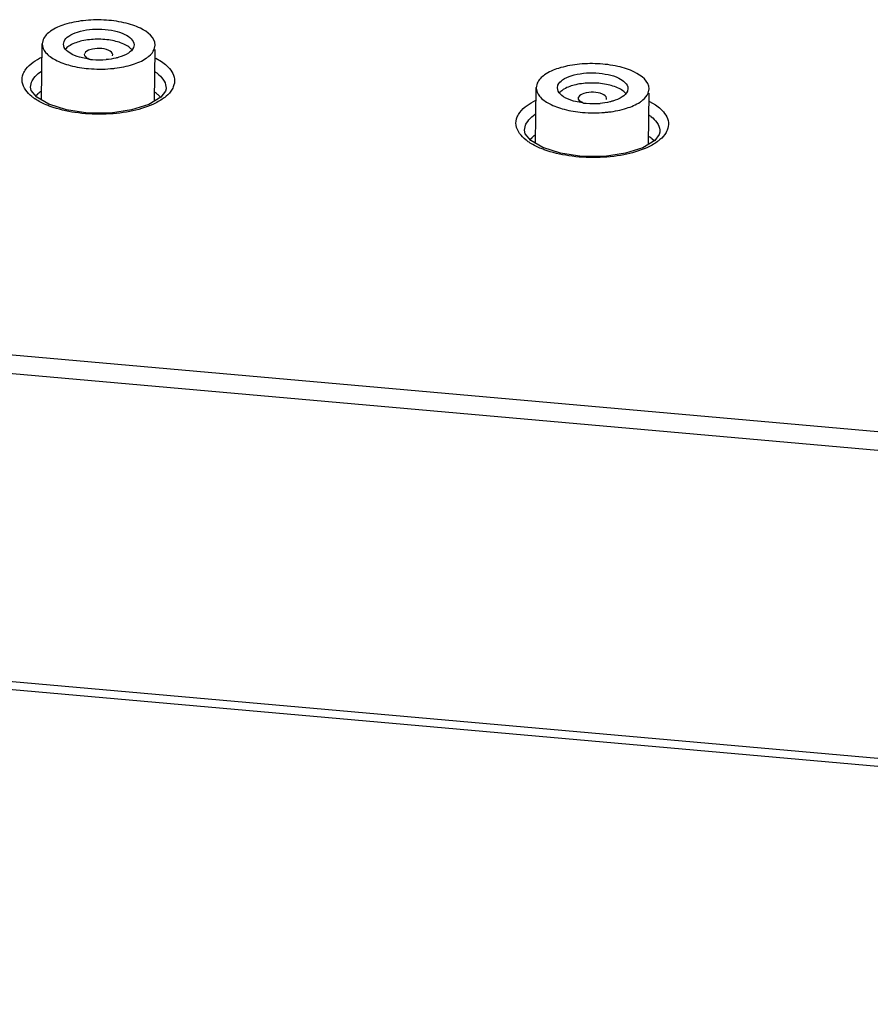
# Model space of a CAD drawing. Units: inches. Extents: x -11.4 to 9.4, y 0.2 to 7.4.
# Drawn here: x 2.7 to 3.1, y 0.9 to 1.3 of the extents above; entities that cross this region are included whole.
import ezdxf

# ---------------------------------------------------------------- set-up
doc = ezdxf.new("R2010")
doc.units = ezdxf.units.IN
doc.header["$LTSCALE"] = 0.6431102362
doc.header["$MEASUREMENT"] = 0
doc.layers.get('0').update_dxf_attribs({"linetype": 'CONTINUOUS'})
doc.layers.add('02___PRT_ALL_AXES', color=7, linetype='CONTINUOUS')

msp = doc.modelspace()

# ---------------------------------------------------------------- linework, layer by layer
at = {"color": 0, "linetype": 'Continuous'}
for p, q in [((2.7342035212, 1.3263154278), (2.7344724307, 1.3276521962)), ((2.7345795799, 1.3247213226), (2.7341952669, 1.3263155055)), ((2.7444920343, 1.3213722868), (2.7445831128, 1.3217911354)), ((2.7686293624, 1.325985603), (2.768360453, 1.3246488346)), ((2.7465934466, 1.3189851004), (2.7420771116, 1.3199253946)), ((2.7581383217, 1.3205897908), (2.7582288405, 1.3212668642)), ((2.7791994449, 1.3194409176), (2.782049275, 1.3177752858)), ((2.7217939098, 1.3119165067), (2.7234381217, 1.3131727803)), ((2.7181119046, 1.3053815472), (2.7186454606, 1.3078066163)), ((2.7181089974, 1.3052683172), (2.7181119046, 1.3053815472)), ((2.7184483879, 1.3036750404), (2.7181119087, 1.3053827351)), ((2.7212089521, 1.3003632357), (2.7184483879, 1.3036750404)), ((2.7839352295, 1.3033144491), (2.781750335, 1.3004907983)), ((2.7842332336, 1.3044419485), (2.7839526496, 1.3033531426)), ((2.7842489013, 1.304751828), (2.7842332336, 1.3044419485)), ((2.7842489506, 1.30475389), (2.7842481449, 1.3046869182)), ((2.9755911946, 1.3033614147), (2.9752068816, 1.3049555976)), ((2.9752151359, 1.3049555199), (2.9754840453, 1.3062922883)), ((3.0096409771, 1.304625695), (3.0093720677, 1.3032889266)), ((2.7270334201, 1.2969633406), (2.7212089521, 1.3003632357)), ((2.781750335, 1.3004907983), (2.775847795, 1.296887196)), ((2.9876050612, 1.2976251924), (2.9830887263, 1.2985654866)), ((2.9855036489, 1.3000123789), (2.9855947275, 1.3004312275)), ((2.9991499364, 1.2992298828), (2.9992404551, 1.2999069562)), ((3.0202137105, 1.2983111066), (3.0230676686, 1.2966379071)), ((2.7356539211, 1.2942208102), (2.7270334201, 1.2969633406)), ((2.7461383815, 1.2927105739), (2.7356539211, 1.2942208102)), ((2.7674646995, 1.2941949846), (2.7571780946, 1.2927097505)), ((2.775847795, 1.296887196), (2.7674646995, 1.2941949846)), ((2.7571780946, 1.2927097505), (2.7461383815, 1.2927105739)), ((2.9628086879, 1.2908332884), (2.9644528557, 1.2920908724)), ((2.9591235843, 1.2841729647), (2.9591264746, 1.2842858708)), ((2.9591264746, 1.2842858708), (2.9596601084, 1.2867166897)), ((2.9594648014, 1.2825679607), (2.9591264787, 1.2842870655)), ((3.0252471934, 1.2832848345), (3.0249658256, 1.2821904212)), ((3.0252627967, 1.2835948897), (3.0252471934, 1.2832848345)), ((3.0252628459, 1.2835969395), (3.0252620396, 1.2835299578)), ((2.9622328521, 1.2792398783), (2.9594648014, 1.2825679607)), ((2.9680615217, 1.2758288262), (2.9622328521, 1.2792398783)), ((3.0227613707, 1.2793227801), (3.0168590331, 1.2757189022)), ((3.0249485381, 1.2821520173), (3.0227613707, 1.2793227801)), ((2.9766807623, 1.2730770109), (2.9680615217, 1.2758288262)), ((3.0168590331, 1.2757189022), (3.0084786732, 1.2730297702)), ((2.9871612526, 1.2715581813), (2.9766807623, 1.2730770109)), ((2.9981962288, 1.2715500056), (2.9871612526, 1.2715581813)), ((3.0084786732, 1.2730297702), (2.9981962288, 1.2715500056)), ((4.4412041184, 1.0209641389), (1.6757043429, 1.2660594661)), ((4.4399141462, 1.0119668095), (1.6744170381, 1.2570621513)), ((4.4405638484, 0.8616790678), (1.6693881164, 1.1072774327)), ((4.4411903676, 0.8576515648), (1.6700146355, 1.1032499297))]:
    msp.add_line(p, q, dxfattribs=at)
for centre, radius, start, end in [((2.7625908488, 1.3195009687), 0.006438309000000001, 39.2508518167, 43.7518919062), ((2.7515768386, 1.3555396702), 0.0368926927, 262.2368682914, 264.9448634713001), ((2.7517690138, 1.3575720535), 0.0389341061, 264.9266956841, 274.8274104205), ((3.0036024635, 1.2981410607), 0.006438309000000001, 39.25085181630001, 43.7518919063), ((2.7341066324, 1.3201872812), 0.0247701096, 235.5571416267, 236.288932027), ((2.9925884533, 1.3341797623), 0.0368926927, 262.2368682914, 264.9448634713001), ((2.9927806285, 1.3362121456), 0.0389341061, 264.9266956841, 274.8274104205)]:
    msp.add_arc(centre, radius, start, end, dxfattribs=at)
for points, start_tangent, end_tangent in [([(2.7344724307, 1.3276521962), (2.7367386774, 1.3302132735), (2.7409943625, 1.3322244668), (2.7529740524, 1.3336153789), (2.7590747902, 1.332807319), (2.764137463, 1.3310969031), (2.7686376168, 1.3259855252)], (0.3871433203311764, 0.9220195494255815), (-0.001683465610295241, -0.9999985829707655)), ([(2.764341291, 1.3260084904), (2.7581440112, 1.3280318149), (2.7506032168, 1.3287001257), (2.7432124547, 1.3278810558), (2.7374355559, 1.3257368319)], (-0.8913392731974962, 0.4533368505380513), (-0.8608445006217836, -0.5088681025071548)), ([(2.7420771116, 1.3199253946), (2.7372499887, 1.3220080307), (2.7345795799, 1.3247213226)], (-0.9602851856862084, 0.2790203615358642), (-0.4404372455035994, 0.8977833996979462)), ([(2.7374355559, 1.3257368319), (2.7367424918, 1.3252934631), (2.7351296757, 1.323846339)], (-0.860844506524181, -0.5088680925221577), (-0.6349767195248842, -0.7725312716398064)), ([(2.75823985, 1.3212669921), (2.7562785697, 1.3232494911), (2.7518190637, 1.3241833196), (2.7471272814, 1.3235988663), (2.7445831128, 1.3217911354)], (-0.1082048211715788, 0.9941286217966099), (-0.3871433223806243, -0.9220195485650465)), ([(2.768360453, 1.3246488346), (2.7658880301, 1.3219465783), (2.7612124391, 1.3198843334)], (-0.3871433169789743, -0.922019550833125), (-0.9598595268501081, -0.2804811735483981)), ([(2.7672415042, 1.3239532969), (2.7666578423, 1.3245023151), (2.764341291, 1.3260084904)], (-0.6908102202300965, 0.7230361260861353), (-0.8913392754644143, 0.4533368460808953)), ([(2.7146052124, 1.311867597), (2.7158839201, 1.31409056), (2.7236559667, 1.3199814546)], (0.3790546113128984, 0.9253743035347524), (0.8996736058819399, 0.436563171693843)), ([(2.7465994999, 1.3190625427), (2.7456603721, 1.3195554703), (2.7444785367, 1.3213726299)], (-0.9199397204732287, 0.3920598305050365), (0.08557519088929182, 0.996331715195427)), ([(2.7612124391, 1.3198843334), (2.7597766114, 1.3195089366), (2.7550454963, 1.3187760578)], (-0.9598595256356333, -0.2804811777045604), (-0.9964126719943317, -0.08462734244389676)), ([(2.782049275, 1.3177752858), (2.7845863121, 1.3158087217), (2.7883646918, 1.3092780008)], (0.8320310168207196, -0.5547291114122997), (0.1094827805405734, -0.993988692473463)), ([(2.7788884122, 1.3128989254), (2.7800400823, 1.3120406695), (2.782692978, 1.30929078)], (0.822414728235352, -0.5688884027483528), (0.5784196795274115, -0.8157393421525081)), ([(2.9754840453, 1.3062922883), (2.9777502921, 1.3088533656), (2.9820059771, 1.3108645589), (2.9939856671, 1.312255471), (3.0000864049, 1.311447411), (3.0051490777, 1.3097369952), (3.0096492314, 1.3046256173)], (0.3871433203311764, 0.9220195494255815), (-0.001683465610295241, -0.9999985829707655)), ([(2.7157506808, 1.3038571283), (2.7140764368, 1.3078388814), (2.7146052124, 1.311867597)], (-0.5791906879887987, 0.8151920920538068), (0.3795479349815536, 0.9251720732119181)), ([(2.7186454606, 1.3078066163), (2.71917285, 1.3088693884), (2.7217939098, 1.3119165067)], (0.3784906386509567, 0.9256051190727023), (0.7579711618754212, 0.652288063485163)), ([(2.782692978, 1.30929078), (2.7833765933, 1.3081787622), (2.7842486379, 1.3047536037)], (0.5784196914251162, -0.8157393337161533), (-0.007394157450173809, -0.9999726628441411)), ([(2.7883646918, 1.3092780008), (2.7878056032, 1.3054863817)], (0.1094827796918542, -0.9939886925669452), (-0.37934542989574, -0.9252551241777678)), ([(3.0053529057, 1.3046485825), (2.9991556259, 1.306671907), (2.9916148315, 1.3073402178), (2.9842240694, 1.3065211479), (2.9784471706, 1.304376924)], (-0.8913392731974962, 0.4533368505380513), (-0.8608445006217836, -0.5088681025071548)), ([(2.7200970536, 1.2997596031), (2.7187794925, 1.3007337447), (2.7157506808, 1.3038571283)], (-0.8246725476707627, 0.5656104570446112), (-0.5791906872068137, 0.8151920926094038)), ([(2.7878056032, 1.3054863817), (2.787212218, 1.3042927019), (2.7842607188, 1.3008704101)], (-0.3788830615521778, -0.9254445556968007), (-0.7589029835947619, -0.6512037019942135)), ([(2.9830887263, 1.2985654866), (2.9782616034, 1.3006481228), (2.9755911946, 1.3033614147)], (-0.9602851856862084, 0.2790203615358642), (-0.4404372455035994, 0.8977833996979462)), ([(2.9784471706, 1.304376924), (2.9777541065, 1.3039335552), (2.9761412904, 1.3024864311)], (-0.860844506524181, -0.5088680925221577), (-0.6349767195248842, -0.7725312716398064)), ([(2.9992514646, 1.2999070841), (2.9972901844, 1.3018895831), (2.9928306783, 1.3028234117), (2.9881388961, 1.3022389584), (2.9855947275, 1.3004312275)], (-0.1082048211715788, 0.9941286217966099), (-0.3871433223806243, -0.9220195485650465)), ([(3.0093720677, 1.3032889266), (3.0068996448, 1.3005866704), (3.0022240537, 1.2985244254)], (-0.3871433169789743, -0.922019550833125), (-0.9598595268501081, -0.2804811735483981)), ([(3.0082531188, 1.302593389), (3.0076694569, 1.3031424072), (3.0053529057, 1.3046485825)], (-0.6908102202300965, 0.7230361260861353), (-0.8913392754644143, 0.4533368460808953)), ([(2.7277731629, 1.295927295), (2.7256998823, 1.2967481341), (2.7203590946, 1.2995823417)], (-0.9386015982437532, 0.3450029561819326), (-0.8318293061108034, 0.55503153558624)), ([(2.7842607188, 1.3008704101), (2.7829054094, 1.2998073124), (2.7778336549, 1.2969341698)], (-0.7589029894667828, -0.6512036951510491), (-0.9114905562083963, -0.4113210010963559)), ([(2.9556235509, 1.2907757554), (2.9569018264, 1.2930015785), (2.9646700537, 1.29889663)], (0.3785265325169741, 0.9255904408433984), (0.8995622577829118, 0.4367925644656858)), ([(2.9876111145, 1.2977026348), (2.9866719868, 1.2981955623), (2.9854901514, 1.3000127219)], (-0.9199397204732287, 0.3920598305050365), (0.08557519088929182, 0.996331715195427)), ([(3.0022240537, 1.2985244254), (3.0007882261, 1.2981490286), (2.9960571109, 1.2974161499)], (-0.9598595256356333, -0.2804811777045604), (-0.9964126719943317, -0.08462734244389676)), ([(2.7778336549, 1.2969341698), (2.766645027, 1.293489711), (2.7533689217, 1.2920993223), (2.7398002245, 1.2929502848), (2.7277731629, 1.295927295)], (-0.9114905581070856, -0.4113209968888457), (-0.9386015978213379, 0.3450029573311392)), ([(3.0230676686, 1.2966379071), (3.025604574, 1.2946657999), (3.0293825687, 1.2881210865)], (0.8312454478950352, -0.5559055723356102), (0.1092484357064736, -0.9940144764014701)), ([(2.9567687703, 1.2827476748), (2.9550945887, 1.2867390029), (2.9556235509, 1.2907757554)], (-0.5781905715770901, 0.8159017483369907), (0.3790194241512672, 0.9253887162247235)), ([(2.9596601084, 1.2867166897), (2.9601875266, 1.2877814705), (2.9628086879, 1.2908332884)], (0.3778731602050436, 0.9258573728154103), (0.7575807069696845, 0.6527415050594786)), ([(3.0199025165, 1.2917625255), (3.0210541763, 1.2909014797), (3.0237070178, 1.288143772)], (0.8215175567092243, -0.5701832196921501), (0.5774185880201896, -0.8164482679317597)), ([(3.0237070178, 1.288143772), (3.0243906022, 1.2870290106), (3.0252625334, 1.2835966676)], (0.5774185936767486, -0.8164482639312587), (-0.007418008219407865, -0.999972486198524)), ([(3.0293825687, 1.2881210865), (3.0288233083, 1.2843237916)], (0.1092484291142689, -0.9940144771259947), (-0.3789625373153561, -0.9254120138141214)), ([(3.0288233083, 1.2843237916), (3.0282298715, 1.2831286592), (3.0252782344, 1.2797031728)], (-0.3785003721697872, -0.9256011388645397), (-0.7586858209073487, -0.6514566947650031)), ([(2.9613772095, 1.2784607848), (2.9599729809, 1.2794766451), (2.9567687703, 1.2827476748)], (-0.8310384445114215, 0.5562149797911211), (-0.578190573593013, 0.8159017469084023)), ([(2.9687911397, 1.2747932945), (2.9667178962, 1.2756171897), (2.9613772095, 1.2784607848)], (-0.9381691485986083, 0.3461771925152818), (-0.8310384429024162, 0.5562149821951289)), ([(3.0252782344, 1.2797031728), (3.0239228807, 1.2786394037), (3.0188510091, 1.2757654437)], (-0.7586858145746572, -0.6514567021400494), (-0.9114976793519273, -0.4113052157899912)), ([(3.0188510091, 1.2757654437), (3.0076625086, 1.2723235647), (2.9943866043, 1.27094024), (2.9808180735, 1.2718022216), (2.9687911397, 1.2747932945)], (-0.9114976786542445, -0.4113052173361335), (-0.9381691480912128, 0.3461771938903661))]:
    msp.add_spline(points, degree=3, dxfattribs=dict(at, start_tangent=start_tangent, end_tangent=end_tangent))
at = {"layer": '02___PRT_ALL_AXES', "color": 0, "linetype": 'Continuous'}
for p, q in [((2.724306024, 1.3285532047), (2.7238757688, 1.3264143752)), ((2.7235505795, 1.2989963662), (2.7238591258, 1.3264601128)), ((2.7785268597, 1.3237478261), (2.7789571148, 1.3258866555)), ((2.7786678147, 1.2986088666), (2.7789501892, 1.3237430701)), ((2.9645648756, 1.2778751323), (2.9648707404, 1.3051002049)), ((2.9653176387, 1.3071932968), (2.9648873835, 1.3050544673)), ((3.0195384743, 1.3023879181), (3.0199687295, 1.3045267476)), ((2.7204257801, 1.300847512), (2.721704321, 1.3020482379)), ((2.7804149717, 1.3015295424), (2.7817232525, 1.3002792875)), ((3.0196816017, 1.2774423199), (3.0199618039, 1.3023831622)), ((2.9615553688, 1.279611772), (2.9628920233, 1.2808331941)), ((3.0212911898, 1.2802833147), (3.0226155161, 1.2790473704))]:
    msp.add_line(p, q, dxfattribs=at)
for centre, radius, start, end in [((2.751980557, 1.3764249764), 0.0622945697, 264.9266956841, 274.8274104205), ((2.7523289921, 1.372045415), 0.0579012255, 274.8485479682, 276.9070588917), ((2.7327855432, 1.2887503719), 0.0173097292, 126.3450173422, 129.8047249135), ((2.7342548995, 1.286754194), 0.0197883849, 123.2977873466, 126.3464205207), ((2.7676649444, 1.286326052), 0.0198443685, 52.2883550028, 55.42698913749999), ((2.7690607073, 1.2881394003), 0.0175560596, 49.7034892994, 52.27198425810001), ((2.9929921716, 1.3550650684), 0.0622945697, 264.9266956841, 274.8274104205), ((2.9933406068, 1.3506855071), 0.0579012255, 274.8485479682, 276.9070588918), ((2.9739497012, 1.2671908167), 0.0175609425, 126.3598553322, 129.0261127829), ((2.9752665141, 1.265394286), 0.0197883849, 123.2977873467, 126.3464205207), ((3.0086765591, 1.2649661441), 0.0198443685, 52.2883550027, 55.4269891376), ((3.0099456756, 1.2666202387), 0.0177595141, 50.2945141979, 52.2632148579)]:
    msp.add_arc(centre, radius, start, end, dxfattribs=at)
for points, start_tangent, end_tangent in [([(2.7789703217, 1.3258865311), (2.7717700757, 1.3340647358), (2.7680034463, 1.3355947646), (2.7636697993, 1.3368014011), (2.7539086188, 1.338094297), (2.7438094316, 1.3377685553), (2.7347411149, 1.3358688377), (2.7279320188, 1.3326509283), (2.724306024, 1.3285532047)], (0.001683466964824962, 0.9999985829684852), (-0.3871433206821677, -0.9220195492782052)), ([(2.7238625619, 1.3264144996), (2.7255027189, 1.3222980673), (2.7302486132, 1.318650266), (2.7375284694, 1.3158983854), (2.7464718354, 1.3143744534)], (-0.001683467778405269, -0.9999985829671157), (0.9960956965032667, -0.08828002836243354)), ([(2.774570983, 1.3194242161), (2.7759241994, 1.3204354538), (2.7785268597, 1.3237478261)], (0.8317291202191391, 0.5551816554781839), (0.3871433163547091, 0.9220195510952452)), ([(2.7592921441, 1.3145644057), (2.7679565798, 1.3163889046), (2.774570983, 1.3194242161)], (0.9927294859686788, 0.1203668047609592), (0.8317291208006625, 0.5551816546069916)), ([(3.0199819364, 1.3045266232), (3.0127816904, 1.3127048279), (3.009015061, 1.3142348567), (3.0046814139, 1.3154414932), (2.9949202334, 1.3167343891), (2.9848210463, 1.3164086473), (2.9757527295, 1.3145089297), (2.9689436334, 1.3112910204), (2.9653176387, 1.3071932968)], (0.001683466964824962, 0.9999985829684852), (-0.3871433206821677, -0.9220195492782052)), ([(2.9648741766, 1.3050545917), (2.9665143336, 1.3009381594), (2.9712602278, 1.2972903581), (2.9785400841, 1.2945384775), (2.9874834501, 1.2930145454)], (-0.001683467778405269, -0.9999985829671157), (0.9960956965032667, -0.08828002836243354)), ([(3.0003037587, 1.2932044978), (3.0089681945, 1.2950289967), (3.0155825977, 1.2980643081)], (0.9927294859686788, 0.1203668047609592), (0.8317291208006625, 0.5551816546069916)), ([(3.0155825977, 1.2980643081), (3.0169358141, 1.2990755458), (3.0195384743, 1.3023879181)], (0.8317291202191391, 0.5551816554781839), (0.3871433163547091, 0.9220195510952452))]:
    msp.add_spline(points, degree=3, dxfattribs=dict(at, start_tangent=start_tangent, end_tangent=end_tangent))

doc.saveas('drawing.dxf')
